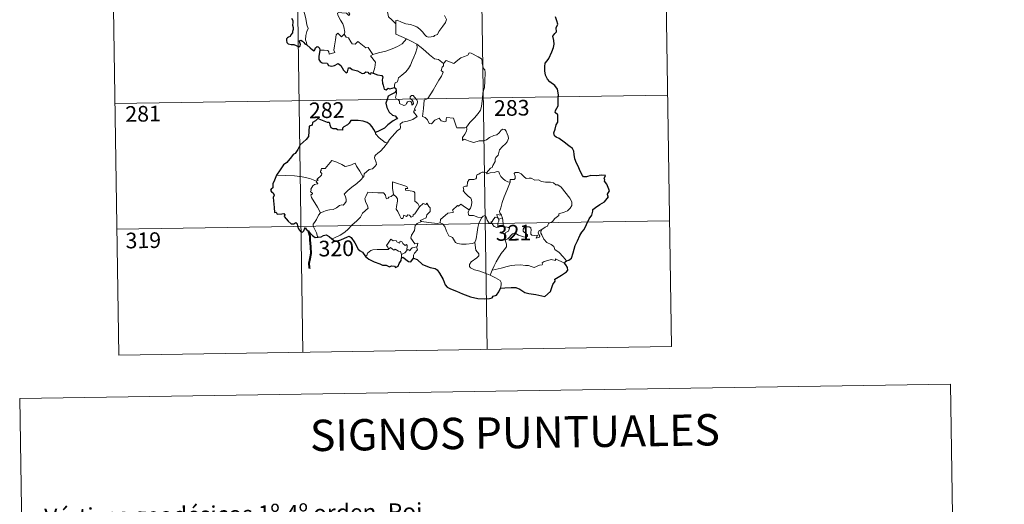
# Model space of a CAD drawing. Units: metres. Extents: x 603366 to 607866, y 4714928 to 4717965.
# Drawn here: x 603689 to 604161, y 4716614 to 4716846 of the extents above; entities that cross this region are included whole.
import ezdxf
from ezdxf.enums import TextEntityAlignment as Align

# ---------------------------------------------------------------- set-up
doc = ezdxf.new("R2010")
doc.units = ezdxf.units.M
doc.header["$MEASUREMENT"] = 0
doc.layers.add('Level 63', color=7, linetype='Continuous', lineweight=0)
doc.styles.add('Arial', font='ARIAL.TTF', dxfattribs={"height": 0.2})

msp = doc.modelspace()

# ---------------------------------------------------------------- linework, layer by layer
at = {"layer": 'Level 63', "linetype": 'Continuous', "lineweight": 0}
for points in [[(603997, 4716990.25), (604001.6, 4716689.12)], [(603732.18, 4716986.2), (603736.79, 4716685.07)], [(603820.45, 4716987.55), (603825.05, 4716686.42)], [(603908.73, 4716988.89), (603913.32, 4716687.77)], [(603826.87, 4716833.67), (603826.72, 4716834.85), (603826.26, 4716836.01), (603826.44, 4716838.16), (603826.92, 4716840.02), (603827.62, 4716841.44), (603826.99, 4716843.28), (603826.5, 4716846.33), (603825.84, 4716848.63), (603825.12, 4716851.03), (603824.32, 4716853.21), (603823.31, 4716855.57), (603822.71, 4716856.38), (603822.13, 4716858.63)], [(603849.68, 4716854.2), (603849.9, 4716853.51), (603851.19, 4716853.07), (603851.84, 4716852.55), (603852.03, 4716851.81), (603851.33, 4716851.27), (603849.8, 4716850.81), (603847.71, 4716850.91), (603847.02, 4716850.53), (603846.9, 4716849.94), (603847.09, 4716849.07), (603847.46, 4716848.3), (603846.99, 4716847.78), (603845.87, 4716848.85), (603843.62, 4716849.05), (603842.25, 4716849.12), (603841.59, 4716848.78), (603841.7, 4716847.85), (603843.03, 4716845.53), (603844.14, 4716843.68), (603844.71, 4716842.37), (603845.14, 4716839.81), (603844.86, 4716838.85)], [(603869.57, 4716843.71), (603867.61, 4716845.64), (603865.96, 4716847.12), (603865.52, 4716849.4), (603864.68, 4716851.39), (603863.63, 4716853.03), (603862.76, 4716854.48)], [(603869.57, 4716843.71), (603869.57, 4716845.32), (603870.24, 4716845.54), (603872.24, 4716844.53), (603874.27, 4716843.74), (603876.57, 4716843.38), (603878.31, 4716842.82), (603879.64, 4716842.32), (603881.01, 4716841.25), (603882.35, 4716839.96), (603883.47, 4716838.47), (603884.18, 4716837.73), (603885.2, 4716837.38), (603887.72, 4716837.65), (603888.02, 4716838.07), (603889.47, 4716838.55), (603890.19, 4716840.03), (603892.13, 4716842.56), (603893.28, 4716844.43), (603893.8, 4716845.8), (603892.88, 4716847.72)], [(603874.73, 4716836.53), (603869.57, 4716838.71), (603869.57, 4716843.71)], [(603833.17, 4716831.12), (603835.27, 4716831.17), (603836.92, 4716830.89), (603837.39, 4716830.33), (603837.58, 4716829.22), (603840.29, 4716830.05), (603839.81, 4716831.18), (603840.11, 4716833.13), (603840.7, 4716836.02), (603841.04, 4716838.45), (603841.72, 4716839.27), (603843.5, 4716837.57), (603844.86, 4716838.85)], [(603844.86, 4716838.85), (603845.71, 4716837.38), (603846.8, 4716837), (603847.97, 4716835.07), (603848.63, 4716834.21), (603850.06, 4716833.92), (603851.29, 4716835.29), (603852.06, 4716834.83), (603855.25, 4716832.23), (603856.3, 4716832.4), (603858.56, 4716829.08)], [(603858.56, 4716829.08), (603861.32, 4716829.83), (603864.71, 4716830.68), (603867.81, 4716831.81), (603870.41, 4716832.83), (603872.59, 4716834.1), (603874.73, 4716836.53)], [(603868.88, 4716813.2), (603868.86, 4716814.48), (603869.16, 4716815.51), (603870.4, 4716816), (603870.79, 4716817.86), (603872.45, 4716819.14), (603874.39, 4716820.68), (603875.58, 4716822.31), (603876.59, 4716823.96), (603877.35, 4716825.96), (603878.14, 4716827.76), (603878.99, 4716829.64), (603879.73, 4716832.18), (603879.61, 4716834.01)], [(603874.73, 4716836.53), (603877.2, 4716835.23), (603879.61, 4716834.01)], [(603879.61, 4716834.01), (603881.62, 4716832.32), (603883.79, 4716830.65), (603885.74, 4716828.89), (603888.04, 4716826.98), (603889.92, 4716826.65), (603892.42, 4716824.72)], [(603911.27, 4716810.7), (603912.02, 4716813.17), (603912.1, 4716816.22), (603912.35, 4716820.35), (603912.13, 4716821.65), (603911.53, 4716822.35), (603910.97, 4716824.67), (603910.96, 4716825.98), (603910.51, 4716826.97), (603908.95, 4716827.91), (603905.7, 4716829.73), (603904.7, 4716829.83), (603903.97, 4716828.78), (603902.46, 4716828.06), (603900.71, 4716827.41), (603899.21, 4716826.26), (603897.35, 4716824.74), (603893.63, 4716826.21), (603892.42, 4716824.72)], [(603858.56, 4716829.08), (603857.43, 4716828.47), (603859.84, 4716825.32), (603859.55, 4716822.83), (603858.67, 4716820.05)], [(603892.42, 4716824.72), (603892.34, 4716823.53), (603891.68, 4716822.9), (603891.23, 4716821.41), (603892.25, 4716820.56), (603891.38, 4716818.59), (603890.18, 4716816.82), (603888.84, 4716814.51), (603887.36, 4716811.95), (603884.93, 4716807.97), (603883.15, 4716807.17), (603882.87, 4716803.24), (603882.33, 4716799.33), (603883.55, 4716798.83), (603884.71, 4716797.71), (603885.57, 4716796.03), (603886.58, 4716795.8), (603888.18, 4716797.54), (603890.26, 4716798.49), (603891.19, 4716797.27), (603892.97, 4716796.85), (603893.58, 4716797.03), (603893.71, 4716797.91), (603893.75, 4716798.86), (603897.1, 4716798.48), (603898.41, 4716794.77), (603898.83, 4716793.95), (603902.52, 4716793.95), (603903.36, 4716794.2)], [(603865.59, 4716786.73), (603866.58, 4716788.37), (603870.34, 4716792.7), (603871.61, 4716793.43), (603871.85, 4716794.14), (603871.69, 4716795.59), (603872.73, 4716796.64), (603875.09, 4716797.14), (603877.72, 4716797.96), (603879.71, 4716799.37), (603878.05, 4716801.64), (603878.32, 4716802.03), (603878.93, 4716802.25), (603878.53, 4716802.88), (603879.14, 4716804.33), (603879.73, 4716805.44), (603879.88, 4716806.5), (603879.57, 4716807.38), (603878.54, 4716808.63), (603877.83, 4716809.38), (603877.02, 4716809.35), (603876.36, 4716808.83), (603876.48, 4716807.92), (603877.38, 4716807.16), (603877.8, 4716806.44), (603877.93, 4716805.57), (603877.67, 4716805.07), (603877.18, 4716804.76), (603877.18, 4716805.73), (603876.76, 4716806.52), (603876.1, 4716806.72), (603875.16, 4716806.32), (603874.64, 4716805.57), (603874.4, 4716805), (603873.32, 4716804.68), (603871.32, 4716805.64), (603871.23, 4716806.7), (603870.74, 4716807.54), (603869.76, 4716807.74), (603869.42, 4716808.51), (603869.82, 4716810.31), (603869.84, 4716811.05), (603869.69, 4716811.56)], [(603903.36, 4716794.2), (603905, 4716796.47), (603907.25, 4716798.75), (603908.91, 4716800.84), (603910.03, 4716802.44), (603910.53, 4716804.18), (603911.07, 4716808.11), (603911.27, 4716810.7)], [(603734.94, 4716805.53), (603999.76, 4716809.57)], [(603859.78, 4716791.6), (603859.77, 4716791.09), (603861.6, 4716789.11), (603864.47, 4716786.81), (603865.59, 4716786.73)], [(603903.36, 4716794.2), (603903.53, 4716793.33), (603903.38, 4716792.3), (603902.61, 4716790.9), (603901.52, 4716789.26), (603901.41, 4716787.86), (603902.33, 4716788.41), (603903.6, 4716787.96), (603905.22, 4716787.38), (603906.83, 4716786.93), (603909.47, 4716787.67), (603911.68, 4716787.72), (603912.98, 4716788.08), (603914.35, 4716789.22), (603916.55, 4716790.2), (603917.96, 4716790.53), (603919.05, 4716791.49), (603919.98, 4716792.84), (603920.76, 4716793.24), (603921.76, 4716793.14), (603922.46, 4716792.36), (603922.95, 4716791.11), (603923.33, 4716789.86), (603923.46, 4716788.85), (603922.86, 4716787.17), (603922.06, 4716786.19), (603920.56, 4716784.89), (603919.2, 4716783.4), (603918.57, 4716780.75), (603917.39, 4716779.71), (603917.09, 4716778.87), (603917.07, 4716777.71), (603915.99, 4716775.85), (603915.68, 4716774.98), (603914.89, 4716774.56), (603913.04, 4716772.37)], [(603865.59, 4716786.73), (603863.83, 4716784.51), (603862.21, 4716782.7), (603861, 4716781.71), (603859.78, 4716780.86), (603859.42, 4716780.37), (603859.32, 4716779.58), (603860.13, 4716777.31), (603860.22, 4716776.42), (603859.55, 4716775.31), (603858.34, 4716774.31), (603856.79, 4716773.96), (603854.39, 4716771.88), (603854.29, 4716770.48), (603853.94, 4716770.25)], [(603831.54, 4716768.32), (603832.42, 4716768.94), (603831.71, 4716769.15), (603833.94, 4716771.28), (603834.05, 4716772.01), (603833.4, 4716772.69), (603833.39, 4716773.17), (603833.77, 4716773.39), (603833.72, 4716774.09), (603833.96, 4716774.38), (603835.7, 4716774.49), (603838.9, 4716778.24), (603841.21, 4716777.4), (603843.61, 4716776.39), (603845.29, 4716775.41), (603847.56, 4716775.81), (603850.03, 4716776.92), (603850.66, 4716775.57), (603852.32, 4716773.09), (603853.94, 4716770.25)], [(603913.04, 4716772.37), (603911.6, 4716772.62), (603910.83, 4716772.67), (603909.9, 4716772.19), (603909.23, 4716771.73), (603908.45, 4716771.55), (603908.12, 4716770.76), (603908.15, 4716769.97), (603907.8, 4716769.44), (603906.95, 4716769.09), (603905.68, 4716769.19), (603904.66, 4716769.18), (603903.93, 4716767.81), (603903.67, 4716766.02), (603902.86, 4716765.89), (603901.83, 4716765.47), (603902.1, 4716764.25), (603901.86, 4716763.71), (603902.9, 4716762.38), (603904.22, 4716761.21), (603905.41, 4716760.27), (603905.85, 4716759.45), (603905.96, 4716758.24), (603905.78, 4716756.83), (603905.37, 4716755.42), (603904.72, 4716754.63)], [(603924.31, 4716767.85), (603923.12, 4716768.09), (603921.88, 4716768.71), (603920.88, 4716769.45), (603919.89, 4716770.62), (603919.26, 4716771.88), (603918.95, 4716772.82), (603918.02, 4716772.96), (603916.66, 4716772.44), (603914.72, 4716772.28), (603913.36, 4716771.94), (603913.04, 4716772.37)], [(603831.54, 4716768.32), (603828.29, 4716769.56), (603824.66, 4716770.51), (603821.03, 4716770.86), (603816.79, 4716771.04), (603812.42, 4716771.18)], [(603833.51, 4716753.12), (603831.95, 4716755.92), (603829.22, 4716760.53), (603828.82, 4716761.79), (603829.68, 4716762.32), (603829.62, 4716762.67), (603828.63, 4716763.17), (603828.96, 4716763.98), (603828.76, 4716764.58), (603829.75, 4716766.2), (603830.63, 4716766.77), (603832.06, 4716767.05), (603832.26, 4716767.27), (603831.4, 4716768.04), (603831.54, 4716768.32)], [(603853.94, 4716770.25), (603852.74, 4716768.96), (603850.94, 4716767.23), (603848.43, 4716765.43)], [(603875.3, 4716764.91), (603874.83, 4716765.83), (603867.91, 4716768.1), (603867.97, 4716765.01), (603868.4, 4716762)], [(603939.49, 4716745.27), (603941.02, 4716746.26), (603942.22, 4716746.72), (603942.74, 4716748.14), (603944.54, 4716748.96), (603945.74, 4716750.46), (603947.62, 4716751.9), (603947.62, 4716752.72), (603950.24, 4716753.43), (603951.85, 4716754.15), (603953, 4716755.41), (603953.89, 4716756.78), (603953.91, 4716758.44), (603952.84, 4716760.26), (603948.82, 4716765.56), (603947.18, 4716766.67), (603946.23, 4716766.57), (603945.05, 4716767.6), (603943.69, 4716767.95), (603941.3, 4716767.83), (603939.38, 4716768.15), (603937.88, 4716768.97), (603936.12, 4716768.89), (603934.36, 4716769.74), (603933.34, 4716769.81), (603931.96, 4716769.65), (603931, 4716770.4), (603929.6, 4716771.81), (603928.3, 4716772.53), (603926.72, 4716772.58), (603926.24, 4716771.99), (603926.66, 4716770.71), (603926.78, 4716769.7), (603926.29, 4716769.15), (603924.33, 4716769.09), (603924.31, 4716767.85)], [(603848.43, 4716765.43), (603846.53, 4716763.81), (603844.74, 4716762.19), (603845.37, 4716760.96), (603845.8, 4716759.58), (603845.76, 4716758.63), (603844.96, 4716757.56), (603844.36, 4716756.84), (603843.64, 4716757.01), (603842.62, 4716756.64), (603841.19, 4716755.59), (603839.47, 4716754.81), (603837.84, 4716754.62), (603836.18, 4716754.25), (603834.77, 4716753.63), (603833.51, 4716753.12)], [(603880.94, 4716756.1), (603880.1, 4716757.66), (603878.61, 4716758.8), (603878.63, 4716762.79), (603878.16, 4716763.41), (603875.55, 4716763.84), (603874.16, 4716763.98), (603874.12, 4716764.8), (603875.3, 4716764.91)], [(603924.31, 4716767.85), (603922.78, 4716763.93), (603921.48, 4716760.87), (603920.54, 4716758.11), (603919.89, 4716755.65), (603919.23, 4716753.87), (603919.39, 4716753.17), (603920.16, 4716752)], [(603868.4, 4716762), (603867.34, 4716761.05), (603866.24, 4716760.74), (603865.93, 4716760.23), (603865.14, 4716759.97), (603864.82, 4716760.66), (603864.65, 4716761.69), (603863.66, 4716762.75), (603860.88, 4716762.72), (603856.12, 4716763.05), (603855.23, 4716761.07), (603854.72, 4716760.08), (603855.05, 4716758.68), (603855.99, 4716756.58), (603856.23, 4716755.46), (603853.51, 4716753.08), (603852.59, 4716751.19), (603850.92, 4716749.41), (603848.54, 4716747.24), (603846.72, 4716745.41), (603845.17, 4716743.95), (603842.89, 4716742.52), (603839.84, 4716741.02), (603838.87, 4716740.77)], [(603880.94, 4716756.1), (603878.58, 4716752.64), (603877.83, 4716752.27), (603877.92, 4716751.57), (603876.85, 4716751.09), (603876.1, 4716752.01), (603875.25, 4716752.2), (603874.61, 4716751.36), (603873.38, 4716752.03), (603872.92, 4716750.53), (603872.17, 4716750.4), (603871.45, 4716751.8), (603870.47, 4716753.86), (603869.76, 4716754.93), (603869.82, 4716756.18), (603870.39, 4716758.7), (603870.31, 4716759.87), (603869.64, 4716760.8), (603868.4, 4716762)], [(603881.9, 4716749.03), (603881.26, 4716749.58), (603884.09, 4716750.78), (603884.44, 4716752.28), (603886.04, 4716753.89), (603886.03, 4716755.65), (603885.33, 4716756.15), (603884.38, 4716757.74), (603883.87, 4716757.12), (603882.67, 4716757.65), (603880.94, 4716756.1)], [(603904.72, 4716754.63), (603902.87, 4716755.69), (603900.68, 4716757.28), (603899.53, 4716756.35), (603899.16, 4716756.63), (603896.75, 4716754.53), (603897.17, 4716753.56), (603896.9, 4716753.27), (603894.38, 4716752.95), (603890.92, 4716750.04), (603890.8, 4716748.41)], [(603910.81, 4716750.99), (603908.77, 4716751.1), (603906.81, 4716751.9), (603904.84, 4716751.85), (603904.34, 4716752.27), (603904.14, 4716753.56), (603904.72, 4716754.63)], [(603735.86, 4716745.3), (604000.68, 4716749.34)], [(603833.51, 4716753.12), (603832.58, 4716752.1), (603831.52, 4716750.01), (603830.64, 4716748.61), (603829.98, 4716747.8), (603829.94, 4716746.74), (603831.52, 4716743.68), (603832.04, 4716741.85), (603832.28, 4716741.53)], [(603879.38, 4716736.92), (603879.77, 4716737), (603880.06, 4716738.7), (603878.58, 4716738.33), (603876.68, 4716741.13), (603877.02, 4716742.55), (603878.48, 4716744.78), (603878.85, 4716747.17), (603879.78, 4716748.13), (603881.9, 4716749.03)], [(603890.8, 4716748.41), (603889.31, 4716748.08), (603885.29, 4716748.58), (603881.9, 4716749.03)], [(603907.32, 4716738.96), (603907.99, 4716740.77), (603908.58, 4716743.93), (603908.78, 4716746.23), (603909.23, 4716748.02), (603910.08, 4716749.77), (603910.81, 4716750.99)], [(603915.44, 4716748.56), (603915.19, 4716748.99), (603915.03, 4716748.09), (603914.32, 4716748.28), (603913.36, 4716749.73), (603912.8, 4716751.18), (603912.15, 4716751.91), (603911.39, 4716751.67), (603910.81, 4716750.99)], [(603918.18, 4716750.91), (603917.11, 4716751.15), (603916.5, 4716750.26), (603915.44, 4716748.56)], [(603920.16, 4716752), (603917.9, 4716752.33), (603918.18, 4716750.91)], [(603918.18, 4716750.91), (603918.88, 4716750.2)], [(603918.88, 4716750.2), (603918.88, 4716749.18), (603918.41, 4716748.29), (603918.37, 4716747.28), (603918.8, 4716746.33)], [(603918.88, 4716750.2), (603920.61, 4716750.76)], [(603920.16, 4716752), (603920.39, 4716751.48), (603920.61, 4716750.76)], [(603920.61, 4716750.76), (603920.85, 4716749.43), (603920.93, 4716747.89), (603920.94, 4716746.61)], [(603907.32, 4716738.96), (603906.21, 4716738.49), (603903.31, 4716738.18), (603901.01, 4716738.1), (603899.1, 4716738.47), (603898.07, 4716739.04), (603896.67, 4716741.39), (603894.88, 4716742.15), (603893.76, 4716744.33), (603892.95, 4716746.57), (603891.97, 4716747.91), (603890.8, 4716748.41)], [(603915.44, 4716748.56), (603915.8, 4716747.6), (603916.59, 4716746.65), (603917.94, 4716746.19), (603918.8, 4716746.33)], [(603918.8, 4716746.33), (603919.87, 4716746.63), (603920.94, 4716746.61)], [(603920.94, 4716746.61), (603922.89, 4716746.37), (603923.57, 4716746.24), (603924.02, 4716745.77), (603923.53, 4716744.44), (603922.31, 4716743.69), (603921.65, 4716742.64), (603921.53, 4716741.57), (603921.96, 4716740.13)], [(603921.96, 4716740.13), (603923.19, 4716740.67), (603925.4, 4716743.05), (603926.47, 4716743.64), (603928.23, 4716742.54), (603930.62, 4716741.68), (603932, 4716741.59), (603932.61, 4716741.92), (603932.62, 4716742.63), (603931.89, 4716743.26), (603930.95, 4716743.93), (603930.57, 4716744.37), (603930.54, 4716745.38), (603931.03, 4716746.19), (603932.27, 4716746.5), (603933.46, 4716746.5), (603934.18, 4716746.05), (603934.33, 4716744.85), (603934.16, 4716743.91), (603934.23, 4716743.03), (603934.77, 4716742.43), (603935.82, 4716742.31), (603937.34, 4716742.41), (603936.79, 4716741.09), (603938.44, 4716741.53), (603938.54, 4716742.05), (603938.02, 4716742.79), (603937.78, 4716743.57), (603938.25, 4716744.72), (603939.49, 4716745.27)], [(603951.29, 4716730.19), (603949.7, 4716732.04), (603947.78, 4716734.11), (603945.75, 4716735.63), (603945.27, 4716737), (603944.03, 4716737.97), (603941.91, 4716739.03), (603940.47, 4716740.55), (603939.48, 4716742.64), (603938.94, 4716743.49), (603939.05, 4716744.41), (603939.49, 4716745.27)], [(603866.01, 4716735.8), (603865.66, 4716736.68), (603865.1, 4716737.55), (603865.9, 4716738.63), (603867.18, 4716740.53), (603868.31, 4716739.84), (603869.71, 4716739.9), (603869.96, 4716739.23), (603871.26, 4716738.69), (603871.67, 4716739.58), (603872.47, 4716739.41), (603872.91, 4716738.44), (603874.03, 4716737.57), (603874.59, 4716738.09), (603875, 4716737.58), (603874.85, 4716735.22)], [(603921.96, 4716740.13), (603922.61, 4716738.21), (603922.6, 4716736.92), (603921.44, 4716735.48), (603919.93, 4716733.74), (603918.73, 4716731.66), (603917.63, 4716729.77), (603916.62, 4716727.87), (603915.73, 4716725.8)], [(603855.02, 4716732.23), (603855.68, 4716732.76), (603856.03, 4716733.8), (603857.51, 4716735.14), (603858.45, 4716735.48), (603860.53, 4716735.66), (603863.52, 4716735.67), (603865.84, 4716735.58), (603866.01, 4716735.8)], [(603872.28, 4716733.27), (603871.78, 4716734.59), (603870.79, 4716734.83), (603869.3, 4716735.79), (603868.53, 4716735.35), (603867.07, 4716736.57), (603866.01, 4716735.8)], [(603874.85, 4716735.22), (603873.88, 4716734.08), (603872.28, 4716733.27)], [(603874.85, 4716735.22), (603875.19, 4716735.6), (603875.78, 4716735.54), (603876.41, 4716735.04), (603876.54, 4716735.65), (603877.42, 4716736.46), (603878.31, 4716736.63), (603879.38, 4716736.92)], [(603879.38, 4716736.92), (603879.87, 4716735.54), (603878.52, 4716733.89), (603878.07, 4716732.97), (603878.08, 4716731.51)], [(603914.7, 4716723.3), (603912.34, 4716724.29), (603909.75, 4716725.28), (603907.18, 4716725.86), (603905.24, 4716726.81), (603904.76, 4716727.48), (603904.9, 4716728.47), (603905.69, 4716729.75), (603908.34, 4716731.64), (603909.28, 4716732.59), (603909.28, 4716733.51), (603907.94, 4716735.27), (603907.32, 4716738.96)], [(603872.28, 4716733.27), (603872.26, 4716731.64)], [(603950.39, 4716729.14), (603946.09, 4716731.13), (603946, 4716730.29), (603944, 4716730.84), (603942.36, 4716730.31), (603940.61, 4716729.84), (603939.7, 4716729.18), (603939.84, 4716728.6), (603939.61, 4716728.3), (603938.44, 4716728.06), (603935.74, 4716726.92), (603934.4, 4716727.47), (603933.08, 4716727.9), (603931.67, 4716727.89), (603929.19, 4716728.21), (603926.51, 4716728.11), (603924.73, 4716727.99), (603922.95, 4716727.45), (603920.02, 4716726.67), (603915.73, 4716725.8)], [(603915.73, 4716725.8), (603914.7, 4716723.3)], [(603919.67, 4716717.11), (603920.02, 4716718.72), (603920, 4716719.81), (603919.48, 4716720.74), (603917.32, 4716721.98), (603914.7, 4716723.3)], [(603736.79, 4716685.07), (604001.6, 4716689.12)]]:
    msp.add_lwpolyline(points, dxfattribs=at)
at = {"layer": 'Level 63', "linetype": 'Continuous', "lineweight": 30}
for points in [[(603819.51, 4716846.41), (603820.26, 4716845.3), (603820.25, 4716844.33), (603820.04, 4716843.09), (603820.4, 4716841.99), (603820.44, 4716840.95), (603820.08, 4716840.08), (603820.02, 4716839.39), (603819.21, 4716838.4), (603818.99, 4716837.74), (603818.12, 4716837.29), (603817.6, 4716837.01), (603817.25, 4716836.49), (603817.19, 4716835.78), (603817.34, 4716834.82), (603817.98, 4716834.16), (603819.38, 4716833.9), (603820.64, 4716833.78), (603821.84, 4716833.37), (603823.04, 4716832.67), (603823.71, 4716833.18), (603823.82, 4716833.85), (603823.52, 4716834.73), (603823.43, 4716835.64), (603824.06, 4716835.87), (603824.84, 4716835.37), (603825.5, 4716834.77), (603825.92, 4716834.13), (603826.87, 4716833.67)], [(603951.29, 4716730.19), (603952.48, 4716730.49), (603953.76, 4716731.5), (603954.5, 4716734.04), (603955.47, 4716737.52), (603956.53, 4716739.76), (603957.69, 4716742.35), (603958.64, 4716743.91), (603959.79, 4716745.25), (603960.84, 4716747.58), (603962.23, 4716750.28), (603963.38, 4716752.07), (603963.84, 4716753.99), (603963.88, 4716754.71), (603965.12, 4716755.76), (603967.3, 4716757.23), (603969.55, 4716758.51), (603971.41, 4716760.8), (603971.02, 4716761.26), (603970.95, 4716762.09), (603971.47, 4716762.88), (603971.96, 4716763.65), (603970.56, 4716766.86), (603969.44, 4716768.28), (603969.58, 4716769.02), (603969.32, 4716769.7), (603970.04, 4716771.09), (603968.2, 4716771.19), (603965.62, 4716770.97), (603962.92, 4716771.03), (603960.8, 4716770.5), (603959.39, 4716770.4), (603958.9, 4716771), (603957.72, 4716773.42), (603957.08, 4716775.21), (603956.02, 4716777.01), (603955.3, 4716779.07), (603954.94, 4716781.09), (603954.74, 4716782.67), (603954.2, 4716784.03), (603952.48, 4716785.24), (603950.1, 4716787.04), (603947.83, 4716788.86), (603946.27, 4716789.42), (603945.58, 4716790.13), (603945.29, 4716791.59), (603945.82, 4716793.24), (603946.4, 4716795.28), (603947.19, 4716796.64), (603947.14, 4716800.21), (603945.87, 4716801.22), (603946.01, 4716802.15), (603947.24, 4716804.42), (603947.32, 4716807.56), (603947.54, 4716809.75), (603947, 4716812.49), (603945.68, 4716814.12), (603943.37, 4716815.87), (603942.13, 4716817.15), (603941.27, 4716819.06), (603940.97, 4716821.25), (603940.91, 4716823.26), (603941.13, 4716824.83), (603941.97, 4716826.08), (603942.87, 4716827.16), (603944.24, 4716830.25), (603945.04, 4716832.41), (603945.35, 4716834.04), (603945.18, 4716835.73), (603944.73, 4716837.9), (603945.74, 4716839.07), (603946.54, 4716839.91), (603946.34, 4716841.84), (603947.09, 4716843.59), (603946.71, 4716845.13), (603946.08, 4716847.05)], [(603826.87, 4716833.67), (603828.56, 4716832.29), (603829.58, 4716831.26), (603830.36, 4716830.86), (603830.79, 4716831.32), (603831.12, 4716832.24), (603831.81, 4716832.84), (603832.42, 4716832.69), (603832.97, 4716832.01), (603833.17, 4716831.12)], [(603833.17, 4716831.12), (603832.66, 4716828.15), (603832.74, 4716826.69), (603833.3, 4716825.61), (603834.22, 4716825.12), (603836.65, 4716824.9), (603837.36, 4716823.81), (603838.91, 4716823.4), (603840.11, 4716823.73), (603841.91, 4716824.74), (603843.19, 4716823.72), (603844.51, 4716821.55), (603845.77, 4716820.3), (603846.46, 4716820.78), (603846.82, 4716822.62), (603847.74, 4716822.64), (603848.59, 4716821.85), (603851.12, 4716821.21), (603853.35, 4716819.86), (603854.41, 4716820.11), (603855.14, 4716820.67), (603856.1, 4716820.51), (603856.62, 4716819.92), (603857.61, 4716819.69), (603857.77, 4716820.38), (603858.67, 4716820.05)], [(603858.67, 4716820.05), (603860.76, 4716819.26), (603862.83, 4716818.92), (603863.28, 4716818.21), (603863.07, 4716816.93), (603863.16, 4716815.28), (603863.52, 4716814.32), (603863.91, 4716812.41), (603864.96, 4716812.14), (603865.86, 4716812.85), (603866.72, 4716812.63), (603868.88, 4716813.2)], [(603868.89, 4716810.66), (603867.06, 4716809.72), (603865.87, 4716809.02), (603865.37, 4716807.53), (603864.78, 4716805.79), (603865.3, 4716803.63), (603866.28, 4716801.37), (603868.02, 4716799.98), (603869.3, 4716799.7), (603870.27, 4716798.22), (603869.76, 4716798.03), (603868.27, 4716797.27), (603865.67, 4716795.27), (603864.09, 4716793.81), (603861.54, 4716792.53), (603859.78, 4716791.6)], [(603868.88, 4716813.2), (603869.48, 4716812.77), (603869.69, 4716811.56)], [(603859.78, 4716791.6), (603859.07, 4716793.08), (603858.16, 4716794.34), (603857.2, 4716795.56), (603855.76, 4716796.49), (603853.96, 4716797.18), (603851.55, 4716797.36), (603847.94, 4716797.38), (603847.27, 4716796.08), (603846.43, 4716795.35), (603844.56, 4716794.46), (603844, 4716793.67), (603843.96, 4716792.81), (603841.68, 4716792.88), (603840.97, 4716793.48), (603839.58, 4716793.46), (603838.6, 4716793.92), (603838.04, 4716795.25), (603837.93, 4716796.21), (603837.47, 4716796.51), (603836.75, 4716796.45), (603832.87, 4716798.12), (603832.35, 4716798.61), (603831.1, 4716797.23), (603829.63, 4716796.45), (603829.46, 4716795.17), (603828.04, 4716794.63), (603827.76, 4716789.76), (603826.64, 4716788.37), (603823.76, 4716785.74), (603822.63, 4716783.59), (603821.3, 4716781.66), (603820.38, 4716781.19), (603819.54, 4716780.03), (603817.34, 4716777.32), (603815.69, 4716776.11), (603814.08, 4716773.8), (603812.42, 4716771.18)], [(603812.42, 4716771.18), (603811.44, 4716768.78), (603810.6, 4716767.07), (603810.58, 4716765.16), (603809.78, 4716764.53), (603809.55, 4716763.98), (603809.94, 4716763.23), (603810.8, 4716762.69), (603811.3, 4716761.72), (603810.74, 4716760.47), (603811.21, 4716755.67), (603811.49, 4716753.33), (603812.21, 4716753.51), (603812.7, 4716752.48), (603814.98, 4716752.75), (603815.91, 4716752.87), (603816.34, 4716752.25), (603816.09, 4716751.46), (603818.03, 4716749.14), (603819.48, 4716747.84), (603820.61, 4716747.9), (603821.1, 4716748.24), (603821.67, 4716748.48), (603822.28, 4716747.85), (603822.38, 4716746.79), (603822.99, 4716745.45), (603823.86, 4716744.22), (603824.77, 4716743.96), (603825.44, 4716744.5), (603825.78, 4716745.43), (603826.24, 4716746.19), (603826.55, 4716745.42), (603827.62, 4716744.53), (603829.59, 4716742.3), (603830.96, 4716741.42), (603832.28, 4716741.53)], [(603832.28, 4716741.53), (603833.72, 4716741.71), (603834.86, 4716742.29), (603836.23, 4716742.63), (603837.54, 4716741.92), (603838.87, 4716740.77)], [(603838.87, 4716740.77), (603840.21, 4716739.83), (603841.56, 4716739.77), (603843.15, 4716740.22), (603846.38, 4716741.74), (603847.22, 4716742.03), (603848.09, 4716741.37), (603849.84, 4716738.75), (603851.44, 4716735.85), (603852.42, 4716734.99), (603853.6, 4716734.28), (603855.02, 4716732.23)], [(603855.02, 4716732.23), (603856.65, 4716730.93), (603859.14, 4716729.66), (603861.93, 4716728.77), (603863.16, 4716728.09), (603864.85, 4716728.18), (603866.58, 4716727.39), (603867.48, 4716727.77), (603868.91, 4716727.56), (603869.41, 4716726.93), (603870.69, 4716727.6), (603871.11, 4716728.89), (603872.11, 4716730.37), (603872.26, 4716731.64)], [(603872.26, 4716731.64), (603872.94, 4716731.95), (603875.58, 4716729.88), (603876.73, 4716729.68), (603878.08, 4716731.51)], [(603878.08, 4716731.51), (603879.71, 4716730.83), (603882.3, 4716728.49), (603886.04, 4716727.05), (603888.42, 4716726.47), (603889.42, 4716725.81), (603890.5, 4716724.26), (603892.15, 4716721.25), (603893.16, 4716718.73), (603894.1, 4716717.51), (603895.75, 4716716.74), (603898.57, 4716715.73), (603901.51, 4716714.31), (603905.38, 4716712.91), (603908.86, 4716712.21), (603911.93, 4716711.92), (603914.43, 4716712.12), (603915.63, 4716712.54), (603916.16, 4716713.22), (603917.82, 4716713.81), (603918.92, 4716715.29), (603919.67, 4716717.11)], [(603950.39, 4716729.14), (603950.66, 4716729.73), (603951.29, 4716730.19)], [(603919.67, 4716717.11), (603921.72, 4716717.2), (603924.85, 4716717.39), (603927.09, 4716717.39), (603928.89, 4716716.68), (603931.28, 4716715.04), (603933.32, 4716714.47), (603936.55, 4716714.12), (603940.93, 4716713.1), (603943.59, 4716715.48), (603944.73, 4716718.86), (603945.94, 4716720.46), (603945.77, 4716721.37), (603948.87, 4716723.33), (603951.27, 4716724.85), (603951.86, 4716725.78), (603951.7, 4716727.03), (603951, 4716728.21), (603950.39, 4716729.14)]]:
    msp.add_lwpolyline(points, dxfattribs=at)
at = {"layer": 'Level 63', "color": 2, "linetype": 'Continuous', "lineweight": 30}
msp.add_lwpolyline([(603869.69, 4716811.56), (603868.89, 4716810.66)], dxfattribs=at)
at = {"layer": 'Level 63', "linetype": 'Continuous', "lineweight": 40}
msp.add_lwpolyline([(603827.62, 4716744.53), (603828.34, 4716742.08), (603828.37, 4716740.18), (603828.74, 4716736.93), (603828.8, 4716733.78), (603828.43, 4716731.13), (603827.94, 4716728.92), (603827.97, 4716727.13), (603828.2, 4716726.51)], dxfattribs=at)
at = {"layer": 'Level 63', "linetype": 'Continuous', "lineweight": 0}
msp.add_lwpolyline([(603689.37, 4716664.3), (604135.25, 4716671.11), (604161.01, 4714984.24), (603715.13, 4714977.43), (603689.37, 4716664.3)], close=True, dxfattribs=at)

# ---------------------------------------------------------------- texts
at = {"layer": 'Level 63', "linetype": 'Continuous', "lineweight": 13, "style": 'Arial'}
for s, p in [('282', (603836.44, 4716802.37)), ('283', (603925.07, 4716803.45)), ('281', (603748.47, 4716800.65)), ('321', (603925.94, 4716743.66)), ('319', (603748.58, 4716740.02)), ('320', (603841.02, 4716736.15))]:
    msp.add_text(s, height=7.5, rotation=0.8755, dxfattribs=at).set_placement(p, align=Align.MIDDLE_CENTER)
at = {"layer": 'Level 63', "linetype": 'Continuous', "lineweight": 0, "style": 'Arial'}
msp.add_text('SIGNOS PUNTUALES', height=14.9998, rotation=0.8256, dxfattribs=at).set_placement((603926.55, 4716647.91), align=Align.MIDDLE_CENTER)
msp.add_text('Vértices geodésicos 1º,4º orden ,Roi.', height=7.9989, rotation=0.8755, dxfattribs=at).set_placement((603701.17, 4716607.42), align=Align.MIDDLE_LEFT)

doc.saveas('drawing.dxf')
